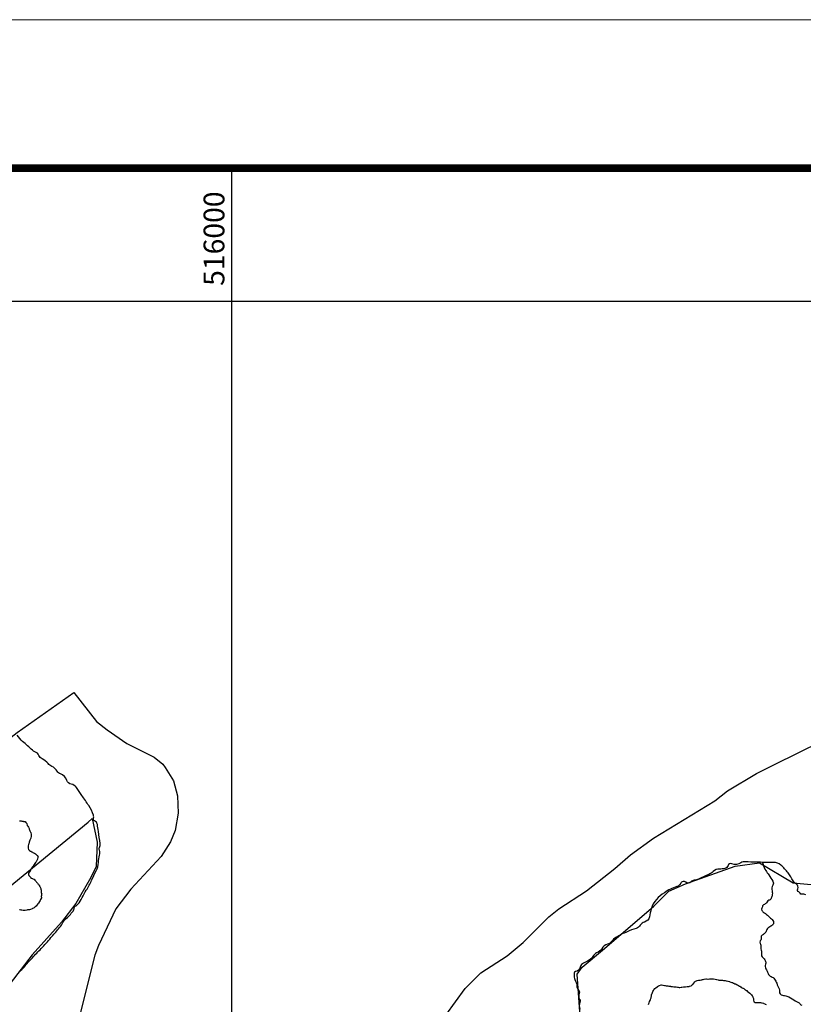
# Model space of a CAD drawing. Units: inches. Extents: x 511618 to 535378, y 7343958 to 7360758.
# Drawn here: x 515428 to 517540, y 7358105 to 7360758 of the extents above; entities that cross this region are included whole.
import ezdxf
from ezdxf.enums import TextEntityAlignment as Align

# ---------------------------------------------------------------- set-up
doc = ezdxf.new("R2010")
doc.units = ezdxf.units.IN
doc.header["$MEASUREMENT"] = 0
doc.header["$XCLIPFRAME"] = 2
for name, color, linetype, lineweight in [('Cota_520m', 23, 'Continuous', 25), ('Hidrografia', 140, 'Continuous', 25), ('LAYOUT', 7, 'Continuous', 13), ('Propriedades', 250, 'Continuous', 25)]:
    doc.layers.add(name, color=color, linetype=linetype, lineweight=lineweight)
doc.layers.add('Imagens', color=7, linetype='Continuous')
doc.layers.add('MALHA', color=252, linetype='Continuous')
doc.styles.add('10mm', font='romans.shx', dxfattribs={"height": 20})
picture_1 = doc.add_image_def('image1.tif', size_in_pixel=(7349, 7046))

msp = doc.modelspace()

# ---------------------------------------------------------------- linework, layer by layer
at = {"layer": 'Cota_520m'}
for points in [[(515427.5, 7358599.7, 520), (515429.6, 7358599.6, 520), (515432.5, 7358599.3, 520), (515434, 7358599, 520), (515437.5, 7358598.3, 520), (515438.2, 7358598.2, 520), (515442.5, 7358597.6, 520), (515442.6, 7358597.6, 520), (515442.7, 7358597.5, 520), (515445, 7358595, 520), (515447.2, 7358592.5, 520), (515447.3, 7358592.3, 520), (515447.5, 7358591.5, 520), (515448.3, 7358588.3, 520), (515448.7, 7358587.5, 520), (515450.4, 7358585.4, 520), (515452.5, 7358582.6, 520), (515452.5, 7358582.5, 520), (515452.5, 7358582.5, 520), (515453.8, 7358578.8, 520), (515454.3, 7358577.5, 520), (515455, 7358575, 520), (515455.7, 7358572.5, 520), (515456.2, 7358571.2, 520), (515457.5, 7358569.1, 520), (515458.1, 7358568.1, 520), (515458.3, 7358567.5, 520), (515459, 7358564, 520), (515459.3, 7358562.5, 520), (515459.3, 7358559.3, 520), (515459.1, 7358557.5, 520), (515458.6, 7358553.6, 520), (515458.3, 7358552.5, 520), (515457.5, 7358550.9, 520), (515456, 7358547.5, 520), (515454.9, 7358544.9, 520), (515454.1, 7358542.5, 520), (515453.1, 7358538.1, 520), (515452.9, 7358537.5, 520), (515452.5, 7358536.2, 520), (515451.2, 7358532.5, 520), (515450.9, 7358530.9, 520), (515450.8, 7358527.5, 520), (515451.1, 7358526.1, 520), (515452.5, 7358522.5, 520), (515452.5, 7358522.5, 520), (515454.8, 7358519.8, 520), (515457.5, 7358518, 520), (515457.8, 7358517.8, 520), (515458.5, 7358517.5, 520), (515461.1, 7358516.1, 520), (515462.5, 7358515.1, 520), (515464.2, 7358514.2, 520), (515467.5, 7358512.9, 520), (515467.8, 7358512.8, 520), (515468.2, 7358512.5, 520), (515470.7, 7358510.7, 520), (515472.5, 7358509.1, 520), (515473.3, 7358508.3, 520), (515474.6, 7358507.5, 520), (515476.1, 7358506.1, 520), (515477.5, 7358503.8, 520), (515477.9, 7358502.9, 520), (515477.9, 7358502.5, 520), (515477.5, 7358500.7, 520), (515476.5, 7358497.5, 520), (515476, 7358496, 520), (515474.3, 7358492.5, 520), (515472.5, 7358489.3, 520), (515471.3, 7358487.5, 520), (515468, 7358483, 520), (515467.6, 7358482.5, 520), (515467.5, 7358482.3, 520), (515464.3, 7358477.5, 520), (515462.5, 7358475.5, 520), (515460.1, 7358472.5, 520), (515458.1, 7358468.1, 520), (515457.9, 7358467.5, 520), (515457.5, 7358466.9, 520), (515454.7, 7358462.5, 520), (515452.5, 7358459, 520), (515451.8, 7358457.5, 520), (515451.8, 7358456.8, 520), (515452.5, 7358454.5, 520), (515453, 7358453, 520), (515453.3, 7358452.5, 520), (515455.1, 7358450.1, 520), (515457.3, 7358447.5, 520), (515457.4, 7358447.4, 520), (515457.5, 7358447.3, 520), (515460.4, 7358445.4, 520), (515462.5, 7358444.2, 520), (515463.6, 7358443.6, 520), (515466.9, 7358442.5, 520), (515467.3, 7358442.3, 520), (515467.5, 7358442.1, 520), (515469.4, 7358439.4, 520), (515471.4, 7358437.5, 520), (515471.9, 7358436.9, 520), (515472.5, 7358436, 520), (515474, 7358434, 520), (515475.3, 7358432.5, 520), (515476.3, 7358431.3, 520), (515477.5, 7358430, 520), (515478.6, 7358428.6, 520), (515479.6, 7358427.5, 520), (515480.7, 7358425.7, 520), (515482.5, 7358422.5, 520), (515482.5, 7358422.5, 520), (515482.5, 7358422.4, 520), (515484.3, 7358419.3, 520), (515485.1, 7358417.5, 520), (515485.7, 7358415.7, 520), (515486.6, 7358412.5, 520), (515486.6, 7358411.6, 520), (515486.4, 7358407.5, 520), (515486.5, 7358406.5, 520), (515487.5, 7358403.5, 520), (515487.7, 7358402.7, 520), (515487.7, 7358402.5, 520), (515487.5, 7358401.4, 520), (515486.7, 7358397.5, 520), (515486.6, 7358396.6, 520), (515487.2, 7358392.5, 520), (515487.1, 7358392.1, 520), (515484.8, 7358387.5, 520), (515482.5, 7358382.8, 520), (515482.4, 7358382.5, 520), (515482.1, 7358382.1, 520), (515478.9, 7358377.5, 520), (515477.5, 7358375.7, 520), (515474.7, 7358372.5, 520), (515472.5, 7358369.9, 520), (515470.1, 7358367.5, 520), (515467.5, 7358365.6, 520), (515463, 7358363, 520), (515462.5, 7358362.7, 520), (515462, 7358362.5, 520), (515457.5, 7358360.8, 520), (515455.1, 7358360.1, 520), (515452.5, 7358359.7, 520), (515449.5, 7358359.5, 520), (515447.5, 7358359.2, 520), (515443.1, 7358358.1, 520), (515442.5, 7358358, 520), (515438.2, 7358358.2, 520), (515437.5, 7358358.3, 520), (515433.7, 7358358.7, 520), (515432.5, 7358358.9, 520), (515429.5, 7358359.5, 520), (515427.5, 7358359.9, 520)], [(517122.5, 7358104.8, 520), (517123.7, 7358107.5, 520), (517124.5, 7358109.5, 520), (517125.8, 7358112.5, 520), (517127.5, 7358115.8, 520), (517128.3, 7358117.5, 520), (517128.7, 7358118.7, 520), (517129.7, 7358122.5, 520), (517130.3, 7358125.3, 520), (517130.7, 7358127.5, 520), (517131.4, 7358131.4, 520), (517131.6, 7358132.5, 520), (517132.5, 7358134.8, 520), (517133.7, 7358137.5, 520), (517134.7, 7358139.7, 520), (517136.1, 7358142.5, 520), (517137.5, 7358144.5, 520), (517140.4, 7358147.5, 520), (517142.5, 7358149.3, 520), (517146.5, 7358152.5, 520), (517147.5, 7358153.3, 520), (517149.7, 7358154.7, 520), (517152.5, 7358156.1, 520), (517156.9, 7358157.5, 520), (517157.5, 7358157.6, 520), (517157.6, 7358157.6, 520), (517158.1, 7358157.5, 520), (517161.8, 7358156.8, 520), (517162.5, 7358156.7, 520), (517166.1, 7358156.1, 520), (517167.5, 7358155.9, 520), (517170.4, 7358155.4, 520), (517172.5, 7358155.1, 520), (517174.8, 7358154.8, 520), (517177.5, 7358154.4, 520), (517179.2, 7358154.2, 520), (517182.5, 7358153.7, 520), (517183.5, 7358153.5, 520), (517187.5, 7358152.8, 520), (517187.8, 7358152.8, 520), (517191.1, 7358152.5, 520), (517192.4, 7358152.4, 520), (517192.5, 7358152.4, 520), (517197, 7358152, 520), (517197.5, 7358152, 520), (517201.4, 7358151.4, 520), (517202.5, 7358151.2, 520), (517205.8, 7358150.8, 520), (517207.5, 7358150.8, 520), (517211.1, 7358151.1, 520), (517212.5, 7358151.3, 520), (517217.1, 7358152.1, 520), (517217.5, 7358152.1, 520), (517221.4, 7358152.5, 520), (517222.5, 7358152.6, 520), (517222.6, 7358152.6, 520), (517227.5, 7358152.9, 520), (517228, 7358153, 520), (517232.5, 7358153.5, 520), (517233.8, 7358153.8, 520), (517237.5, 7358155.3, 520), (517241, 7358157.5, 520), (517242.5, 7358158.8, 520), (517245.4, 7358162.5, 520), (517247.5, 7358165.7, 520), (517249.6, 7358167.5, 520), (517252.5, 7358168.7, 520), (517254.3, 7358169.3, 520), (517257.5, 7358169.9, 520), (517260.4, 7358170.4, 520), (517262.5, 7358170.7, 520), (517266.5, 7358171.5, 520), (517267.5, 7358171.7, 520), (517270.6, 7358172.5, 520), (517272.5, 7358173, 520), (517273.1, 7358173.1, 520), (517277.5, 7358173.7, 520), (517278.8, 7358173.8, 520), (517282.5, 7358173.3, 520), (517283.4, 7358173.4, 520), (517287.5, 7358174, 520), (517289.1, 7358174.1, 520), (517292.5, 7358174, 520), (517293.9, 7358173.9, 520), (517297.5, 7358173.7, 520), (517298.5, 7358173.5, 520), (517302.5, 7358172.8, 520), (517302.8, 7358172.8, 520), (517305.9, 7358172.5, 520), (517307.4, 7358172.4, 520), (517307.5, 7358172.3, 520), (517310.8, 7358170.8, 520), (517312.5, 7358170.4, 520), (517315.1, 7358170.1, 520), (517317.5, 7358170.1, 520), (517320.2, 7358170.2, 520), (517322.5, 7358170.1, 520), (517324.8, 7358169.8, 520), (517327.5, 7358169.4, 520), (517329.2, 7358169.2, 520), (517332.5, 7358168.6, 520), (517333.3, 7358168.3, 520), (517336.4, 7358167.5, 520), (517337.3, 7358167.3, 520), (517337.5, 7358167.2, 520), (517341.3, 7358166.3, 520), (517342.5, 7358166, 520), (517345.2, 7358165.2, 520), (517347.5, 7358164.4, 520), (517348.9, 7358163.9, 520), (517352.3, 7358162.5, 520), (517352.5, 7358162.5, 520), (517352.5, 7358162.4, 520), (517355.8, 7358160.8, 520), (517357.5, 7358160, 520), (517359.2, 7358159.2, 520), (517362.2, 7358157.5, 520), (517362.4, 7358157.4, 520), (517362.5, 7358157.3, 520), (517365.5, 7358155.5, 520), (517367.5, 7358154.3, 520), (517368.7, 7358153.7, 520), (517371.4, 7358152.5, 520), (517372.2, 7358152.2, 520), (517372.5, 7358151.9, 520), (517375.1, 7358150.1, 520), (517377.5, 7358148.8, 520), (517378.4, 7358148.4, 520), (517379.5, 7358147.5, 520), (517381.2, 7358146.2, 520), (517382.5, 7358145.4, 520), (517384.3, 7358144.3, 520), (517387.2, 7358142.5, 520), (517387.4, 7358142.4, 520), (517387.5, 7358142.2, 520), (517390.1, 7358140.1, 520), (517392.5, 7358138.3, 520), (517392.9, 7358137.9, 520), (517393.4, 7358137.5, 520), (517395.6, 7358135.6, 520), (517397.5, 7358133.8, 520), (517398.1, 7358133.1, 520), (517398.8, 7358132.5, 520), (517400.5, 7358130.5, 520), (517402.5, 7358128.1, 520), (517402.7, 7358127.7, 520), (517402.9, 7358127.5, 520), (517404.2, 7358124.2, 520), (517404.9, 7358122.5, 520), (517405.5, 7358120.5, 520), (517405.8, 7358117.5, 520), (517406.1, 7358116.1, 520), (517407.1, 7358112.5, 520), (517407.2, 7358112.2, 520), (517407.5, 7358111.9, 520), (517410.3, 7358110.3, 520), (517412.5, 7358109.9, 520), (517414.8, 7358109.8, 520), (517417.5, 7358109.7, 520), (517419.9, 7358109.9, 520), (517422.5, 7358110, 520), (517424.8, 7358109.8, 520), (517427.5, 7358109.2, 520), (517428.9, 7358108.9, 520), (517432.5, 7358108.1, 520), (517432.9, 7358107.9, 520), (517433.8, 7358107.5, 520), (517436.3, 7358106.3, 520), (517437.5, 7358105.7, 520), (517439.7, 7358104.7, 520)]]:
    msp.add_polyline3d(points, dxfattribs=at)
at = {"layer": 'Hidrografia'}
for points in [[(515427.1, 7358193.3, 0.062029), (515440.9, 7358206.1, -0.010774), (515462.5, 7358230.5, -0.005064), (515486.2, 7358255.6, 0.017087), (515512.5, 7358284.9, -0.011168), (515533.3, 7358308.7, 0.076949), (515542.5, 7358322.4, -0.104902), (515551.1, 7358333.9, 0.047405), (515572.4, 7358356.4, 0.179777), (515575.1, 7358364.9, -0.311889), (515578.2, 7358369.8, 0.11121), (515585.1, 7358374.9, 0.072024), (515596.6, 7358392.8, -0.039933), (515607.8, 7358412.7, 0.048451), (515622.3, 7358439.7, -0.024694), (515634.3, 7358464.8, 0.115192), (515640.5, 7358487.6, -0.060954), (515643.6, 7358507, 0.166832), (515643, 7358520.3, -0.229531), (515643.5, 7358527.9, 0.172832), (515645.4, 7358538.4, -0.006287), (515640.4, 7358571.2, 0.005868), (515637.6, 7358589.9, 0.255313), (515630, 7358599.6, -0.37399), (515627.2, 7358605.5, 0.15048), (515626.9, 7358614.9, 0.063938), (515614.4, 7358640.6, 0.004541), (515596, 7358668, 0.001454), (515581.3, 7358689.3, 0.203141), (515567, 7358698.3, -0.281866), (515555.2, 7358708.5, 0.234425), (515538, 7358726.2, -0.176436), (515529.6, 7358733.2, 0.150009), (515515.2, 7358746.4, -0.097497), (515504.9, 7358753.9, 0.082141), (515488.9, 7358766.6, -0.160515), (515480.3, 7358775.9, 0.203547), (515469.5, 7358785.7, -0.101546), (515462.8, 7358789.7, 0.004824), (515436.3, 7358813.6, -0.063888), (515421.6, 7358830.3)], [(517547, 7358400.6, 0.159533), (517536.7, 7358401.8, -0.350397), (517531.4, 7358404.5, 0.194032), (517527.9, 7358407.9, -0.453155), (517524.9, 7358416.5, 0.396803), (517521.8, 7358428.8, -0.114664), (517512.8, 7358438.2, 0.019108), (517499, 7358459.2, 0.062961), (517479.3, 7358480.6, 0.182584), (517460.1, 7358487.4, -0.013453), (517430.5, 7358487.7, -0.00244), (517406.1, 7358488.4, 0.008653), (517377.6, 7358488.8, 0.164275), (517372, 7358486.9, -0.272978), (517347.5, 7358484, 0.45986), (517337.4, 7358479.2, -0.289404), (517328.4, 7358470.9, -0.05291), (517314.6, 7358469.8, 0.206828), (517296.8, 7358462.7, -0.101332), (517285.2, 7358455, 0.015172), (517257.7, 7358442.9, -0.08382), (517246.3, 7358439.7, 0.187091), (517237.2, 7358434.9, -0.411872), (517223.4, 7358434, 0.481983), (517209.7, 7358431.4, -0.195471), (517199.2, 7358422.6, 0.075737), (517165.8, 7358405.9, 0.043787), (517144.3, 7358387.8, 0.13739), (517130.4, 7358362.9, 0.006661), (517125.4, 7358340.8, -0.284481), (517112.1, 7358326.9, 0.190829), (517100.9, 7358318.7, -0.175467), (517089.4, 7358309.8, 0.023945), (517065.1, 7358300.7, 0.032389), (517036.4, 7358286, 0.094808), (517022.7, 7358273.8, -0.163381), (517012.4, 7358266.9, 0.195037), (516996.9, 7358255, -0.176862), (516983, 7358243.6, 0.180494), (516974.5, 7358236.5, -0.158991), (516958.1, 7358221.6, 0.044318), (516944.8, 7358214.2, 0.185155), (516938.4, 7358204.9, -0.297328), (516926.2, 7358193.4, 0.365261), (516922.9, 7358189.5, 0.005579), (516923, 7358178, 0.131501), (516926.3, 7358167.3, -0.140803), (516929.8, 7358154.4, 0.210351), (516933.6, 7358145.6, -0.310668), (516935.9, 7358135, 0.245611), (516937.4, 7358119.5, -0.249563), (516938.2, 7358111.2, 0.202446), (516938.2, 7358092.1, -0.396478)], [(517430.5, 7358487.7), (517431.7, 7358482.3, 0.093216), (517438.9, 7358465.9, 0.004409), (517447.3, 7358453.7, -0.018606), (517458.1, 7358437.2, -0.271428), (517458.2, 7358426.2, 0.189435), (517455.9, 7358411, -0.114684), (517455.9, 7358397.9, -0.069334), (517452.4, 7358388.7, -0.231037), (517448.8, 7358386.2, 0.0698), (517446.8, 7358385.6, 0.178551), (517442.3, 7358381, -0.203182), (517435.1, 7358374.5, 0.256441), (517429.7, 7358368.3, -0.055056), (517428.4, 7358364.7, 0.246334), (517428.7, 7358358, 0.134703), (517435.1, 7358351.7, -0.080579), (517446.5, 7358342.6, 0.052912), (517454.1, 7358335.7, -0.213059), (517460, 7358325.6, -0.266659), (517456.9, 7358318.6, -0.03235), (517447.5, 7358312.6, 0.193318), (517440.8, 7358304.4, -0.132096), (517435.6, 7358296.2, -0.066027), (517429, 7358291.6, 0.330993), (517426.3, 7358285.8, -0.215667), (517423.9, 7358276.3, 0.31945), (517423.7, 7358269.5, -0.173013), (517425.9, 7358259.9, 0.102846), (517427, 7358248.9, -0.127163), (517427.3, 7358241.7, 0.289159), (517431.3, 7358231, -0.117091), (517437.6, 7358223.3, -0.198971), (517438.2, 7358213.4, 0.216364), (517439.4, 7358200.6, -0.038908), (517445.1, 7358188.7, 0.211759), (517453.8, 7358179.9, -0.147165), (517462.4, 7358173.2, -0.062823), (517468.5, 7358161.8, 0.033479), (517475.1, 7358147.2, -0.171436), (517476.3, 7358139.8, 0.42753), (517483.6, 7358129.8, -0.047962), (517495.9, 7358126.9, -0.074581), (517515, 7358117, 0.046365), (517528.8, 7358108.9, -0.196686), (517531.6, 7358105.9, 0.297964), (517535.7, 7358102.8, 0.011901)]]:
    msp.add_lwpolyline(points, format="xyb", dxfattribs=at)
at = {"layer": 'LAYOUT', "lineweight": 13}
msp.add_lwpolyline([(511617.5, 7343958.3), (511617.5, 7360758.3), (535377.5, 7360758.3), (535377.5, 7343958.3), (511617.5, 7343958.3), (511617.5, 7343958.3)], dxfattribs=at)
at = {"layer": 'LAYOUT', "lineweight": 50, "const_width": 20}
msp.add_lwpolyline([(534977.5, 7344358.3), (512617.5, 7344358.3), (512617.5, 7360358.3), (534977.5, 7360358.3)], close=True, dxfattribs=at)
at = {"layer": 'MALHA'}
for p, q in [((516000, 7344358.3), (516000, 7360358.3)), ((512617.5, 7360000), (527977.5, 7360000))]:
    msp.add_line(p, q, dxfattribs=at)
at = {"layer": 'Propriedades'}
for points in [[(514285.2, 7357507.8), (515612.5, 7358596.4), (515623.3, 7358606), (515637.3, 7358541.9), (515634, 7358476.7), (515620.2, 7358446.6), (515579.2, 7358377), (515541, 7358326.9), (515462.2, 7358238.7), (515372.1, 7358122.3)], [(516938.5, 7358072.1), (516930.3, 7358186.5), (516944.4, 7358205.3), (517003.9, 7358255.4), (517137.4, 7358369.8), (517177.7, 7358409.9), (517223, 7358429.8), (517356.1, 7358477.5), (517422.4, 7358486.7), (517512.7, 7358432.8), (517704.6, 7358414.4)]]:
    msp.add_lwpolyline(points, dxfattribs=at)

# ---------------------------------------------------------------- texts
at = {"layer": 'MALHA', "style": '10mm'}
msp.add_text('516000', height=56, rotation=90, dxfattribs=at).set_placement((515980, 7360168.3), align=Align.CENTER)

# ---------------------------------------------------------------- referenced raster images: frames only (the image files are external)
at = {"layer": 'Imagens'}
image = msp.add_image(picture_1, insert=(512911.5, 7345476.5), size_in_units=(14698, 14092), dxfattribs=at)
image.set_boundary_path([(6934.76, 6008.04), (6949.21, 6026.22), (6847.5, 6109.91), (2900.58, 7029.37), (2825.66, 7029.09), (2814.02, 5742.71), (2084.75, 4905.4), (1609.21, 4160.92), (1596.72, 2986.54), (1231.99, 2177.94), (238.49, 2205.9), (238.49, 1141.75), (238.49, 1141.75), (1254.62, 365.06), (1330.82, 311.2), (1361.37, 350.08), (1376.01, 361.18), (1402.38, 379.56), (1438.91, 398.15), (1450.77, 407.44), (1453.78, 412.19), (1465.19, 430.19), (1470.64, 450.06), (1471.28, 473.77), (1467.43, 496.84), (1461.34, 512.22), (1448.53, 531.77), (1407.75, 575.87), (1387.32, 602.59), (1363.93, 651.93), (1359.12, 665.07), (1333.49, 767.29), (1325.8, 788.12), (1312.66, 803.18), (1282.22, 824.01), (1277.41, 828.81), (1268.44, 845.48), (1265.24, 868.55), (1262.99, 960.83), (1263.95, 972.37), (1269.4, 989.67), (1275.49, 1001.21), (1292.47, 1023), (1329.96, 1051.2), (1337.66, 1053.76), (1348.55, 1061.13), (1383.8, 1072.67), (1396.62, 1073.63), (1409.43, 1072.99), (1441.48, 1064.98), (1465.83, 1052.16), (1487.3, 1036.14), (1511.01, 1008.26), (1601.05, 873.35), (1624.12, 843.23), (1644.63, 823.69), (1681.8, 792.93), (1710, 776.26), (1731.79, 768.57), (1754.86, 763.77), (1795.24, 762.48), (1810.62, 760.56), (1821.51, 756.08), (1832.09, 745.82), (1858.04, 709.93), (1879.19, 688.78), (1914.76, 666.03), (1936.23, 647.77), (1970.84, 613.48), (1984.3, 602.59), (2021.79, 578.23), (2059.88, 548.16), (2080.75, 529.53), (2111.83, 507.42), (2194.5, 456.79), (2211.81, 443.65), (2250.9, 419.94), (2274.91, 407.86), (2338.7, 376.68), (2360.17, 362.26), (2366.9, 353.29), (2379.08, 342.07), (2403.43, 325.73), (2420.74, 319.64), (2430.99, 318.04), (2506.61, 310.67), (2524.88, 309.07), (2554.68, 299.13), (2575.82, 284.39), (2588.32, 266.77), (2602.1, 241.77), (2620.68, 195.63), (2633.5, 156.22), (2639.59, 143.08), (2649.2, 131.55), (2668.43, 118.41), (2696.95, 107.83), (2723.48, 101.76), (2762.96, 87.97), (2804.62, 53.36), (2818.72, 45.35), (2825.77, 44.07), (2832.82, 43.43), (2847.55, 45.67), (2862.61, 53.36), (2892.74, 63.29), (2923.18, 56.24), (3000.72, 47.59), (3035.97, 45.67), (3057.12, 43.11), (3061.79, 40.41), (3102.3, 18.43), (3127.62, 11.06), (3139.15, 10.74), (3150.05, 13.95), (3159.98, 21.32), (3192.34, 52.72), (3214.13, 70.34), (3234, 72.91), (3259.64, 70.02), (3313.47, 72.27), (3331.41, 63.29), (3348.4, 51.76), (3373.71, 30.61), (3382.68, 26.12), (3391.66, 18.75), (3409.6, 9.14), (3436.52, 0.49), (3443.28, -0.5), (3453.04, -0.5), (3463.22, 2.29), (3473.69, -0.33), (3489.97, -0.33), (3513.22, 24.11), (3528.33, 50.87), (3539.96, 70.65), (3555.07, 100.9), (3582.97, 116.02), (3605.06, 140.46), (3624.83, 167.22), (3635.29, 190.49), (3644.59, 223.07), (3665.52, 255.65), (3686.44, 282.41), (3705.04, 309.17), (3712.02, 337.99), (3746.06, 356.49), (3765.6, 370.27), (3816.55, 414.49), (3859.81, 444.61), (3904.35, 484.02), (3910.44, 493.96), (3910.76, 499.09), (3905.63, 502.29), (3893.78, 504.85), (3891.73, 509.5), (3893.78, 515.11), (3906.6, 526), (3957.86, 559.01), (3996.32, 588.81), (4039.26, 626.94), (4061.04, 649.37), (4077.71, 661.87), (4131.22, 692.31), (4162.62, 700.96), (4171.6, 705.45), (4181.53, 712.18), (4193.39, 724.67), (4212.61, 751.27), (4234.72, 786.52), (4252.98, 828.17), (4272.21, 913.41), (4275.42, 937.76), (4275.74, 990.84), (4275.74, 1032.61), (4272.53, 1121.05), (4282.14, 1217.18), (4285.99, 1284.47), (4290.4, 1322.82), (4303.29, 1379.32), (4312.27, 1408.16), (4339.82, 1473.53), (4365.46, 1515.83), (4374.11, 1534.09), (4389.17, 1559.41), (4437.56, 1631.83), (4446.85, 1648.49), (4468, 1697.19), (4477.93, 1725.07), (4485.62, 1734.05), (4492.81, 1738.48), (4538.82, 1741.74), (4578.42, 1740.65), (4611.23, 1738.85), (4631.74, 1742.38), (4650.65, 1752.63), (4685.9, 1790.12), (4718.81, 1806.38), (4741.33, 1818.32), (4776.26, 1846.52), (4803.49, 1873.43), (4838.1, 1915.73), (4862.13, 1949.7), (4875.27, 1972.13), (4879.76, 1977.25), (4897.19, 2008.73), (4923.98, 2057.37), (4942.56, 2084.28), (4989.99, 2190.02), (5047.99, 2288.08), (5060.16, 2313.07), (5085.48, 2375.56), (5102.46, 2409.2), (5121.05, 2436.44), (5145.08, 2463.04), (5175.52, 2488.03), (5194.43, 2497.32), (5213.65, 2503.41), (5271.33, 2510.14), (5359.13, 2530.65), (5388.61, 2538.98), (5412.32, 2549.23), (5452.7, 2572.63), (5473.21, 2574.55), (5495.64, 2579.67), (5501.72, 2582.56), (5517.11, 2596.98), (5545.63, 2605.31), (5589.52, 2614.61), (5605.23, 2622.3), (5621.25, 2638.64), (5632.78, 2646.01), (5652.01, 2650.82), (5664.83, 2651.78), (5696.87, 2657.87), (5715.78, 2658.19), (5740.77, 2644.09), (5766.08, 2609.48), (5776.98, 2601.47), (5789.16, 2595.06), (5801.97, 2589.93), (5887.73, 2575.55), (5904.36, 2578.22), (5939.2, 2588.6), (5964.66, 2592.24), (5984.14, 2591.47), (6017.54, 2595.6), (6029.85, 2598.68), (6063, 2615.5), (6083.99, 2630.35), (6126.24, 2656.65), (6141.31, 2673.57), (6162.14, 2689.27), (6174, 2701.45), (6180.41, 2710.42), (6194.19, 2730.92), (6203.8, 2748.87), (6214.81, 2794.97), (6215.23, 2813.33), (6211.45, 2837.28), (6208.43, 2840.77), (6202.01, 2846.92), (6179.29, 2859.69), (6168.78, 2873.13), (6166.63, 2887.94), (6175.28, 2903.64), (6188.74, 2917.1), (6220.46, 2941.14), (6239.79, 2963.72), (6239.8, 2965.79), (6239.81, 2964.09), (6255.45, 2992.04), (6261.21, 2998.85), (6296.34, 3021.62), (6328.72, 3053.82), (6340.91, 3062.72), (6365.16, 3085.5), (6370.4, 3094.92), (6390.45, 3117.17), (6440.39, 3164.56), (6455.07, 3175.55), (6483.39, 3216.65), (6488.89, 3222.15), (6535.81, 3249.9), (6614.72, 3306.44), (6695.2, 3387.59), (6715.25, 3396.49), (6776.47, 3408.27), (6796.26, 3408.01), (6816.05, 3405.13), (6834, 3411.15), (6840.16, 3409.32), (6866.77, 3376.6), (6875.42, 3369.79), (6886.04, 3366.38), (6893.37, 3367.43), (6922.12, 3384.45), (6934.83, 3384.97), (6936.93, 3380.52), (6936.67, 3368.48), (6945.8, 3357.8), (6958.81, 3348.34), (6962.06, 3345.99), (6977.73, 3342.99), (6994.9, 3334.2), (7001.77, 3328.84), (7012.5, 3326.26), (7064.24, 3330.34), (7097.94, 3338.06), (7132.29, 3359.5), (7149.67, 3373.01), (7198.83, 3417.4), (7214.93, 3434.77), (7227.6, 3454.07), (7237.9, 3474.87), (7245.63, 3496.53), (7246.7, 3503.67), (7248.85, 3540.91), (7254, 3561.07), (7265.16, 3585.51), (7275.47, 3598.59), (7316.04, 3624.32), (7322.69, 3634.62), (7326.77, 3654.13), (7335.36, 3672.36), (7343.94, 3680.93), (7347.81, 3690.8), (7348.5, 3697.7), (7348.5, 3709.28), (7347.81, 3712.24), (7344.8, 3718.03), (7331.71, 3731.54), (7322.2, 3741.34), (7299.02, 3737.91), (7294.73, 3745.42), (7285.93, 3753.57), (7270.04, 3759.14), (7264.67, 3758.5), (7257.38, 3760.43), (7253.3, 3767.72), (7241.93, 3873.44), (7240.21, 3916.11), (7245.79, 3936.91), (7264.89, 3975.08), (7267.9, 3994.81), (7265.54, 4016.89), (7261.84, 4028.85), (7248.42, 4041.54), (7237.37, 4044.08), (7226.42, 4044.29), (7220.2, 4048.58), (7216.12, 4054.59), (7215.26, 4067.02), (7216.77, 4087.82), (7212.26, 4108.19), (7209.04, 4113.77), (7198.3, 4120.63), (7182.2, 4124.27), (7159.02, 4125.77), (7149.79, 4129.63), (7121.02, 4162.44), (7106.43, 4173.16), (7100.2, 4177.23), (7089.47, 4180.88), (7067.14, 4181.52), (7056.19, 4186.67), (7040.95, 4202.32), (7018.63, 4240.71), (7004.03, 4258.51), (6992.87, 4276.09), (6986, 4294.53), (6956.16, 4351.57), (6943.5, 4389.96), (6940.28, 4409.47), (6945.21, 4484.52), (6941.99, 4493.31), (6933.62, 4505.54), (6930.54, 4513.1), (6924.39, 4529.34), (6917.52, 4539.84), (6908.08, 4544.13), (6885.32, 4549.49), (6881.46, 4552.71), (6877.17, 4566.43), (6874.81, 4587.23), (6882.96, 4607.39), (6885.97, 4620.68), (6891.55, 4628.83), (6894.12, 4636.12), (6893.69, 4644.91), (6873.73, 4659.93), (6850.76, 4718.47), (6838.09, 4759.42), (6822.21, 4801.88), (6820.25, 4866.47), (6817.91, 4893.23), (6809.33, 4915.31), (6786.79, 4960.13), (6762.75, 5004.73), (6706.26, 5084.46), (6674.95, 5126.96), (6659.93, 5143.25), (6628.16, 5168.55), (6614.2, 5176.63), (6576.85, 5188.71), (6531.56, 5207.58), (6479.83, 5200.72), (6464.16, 5205.86), (6440.98, 5216.58), (6430.47, 5219.41), (6385.12, 5222.03), (6346.58, 5204.75), (6328.1, 5204.23), (6284.85, 5194.02), (6257.45, 5196.64), (6243.17, 5188.26), (6235.88, 5181.02), (6235.9, 5163.56), (6235.87, 5180.85), (6215.34, 5170.72), (6205.4, 5170.73), (6201.88, 5172.65), (6177.84, 5208.22), (6171.11, 5215.59), (6143.4, 5241.7), (6131.52, 5245.73), (6097.42, 5256.6), (6071.14, 5261.41), (6035.89, 5261.73), (6000.64, 5256.92), (5956.42, 5245.39), (5884.01, 5210.78), (5844.27, 5201.17), (5823.12, 5192.51), (5802.61, 5175.53), (5788.52, 5167.52), (5774.42, 5164), (5760.96, 5163.03), (5748.14, 5163.03), (5697.51, 5169.76), (5669.31, 5181.3), (5659.06, 5187.39), (5645.6, 5198.6), (5643.04, 5206.61), (5641.75, 5223.92), (5644.64, 5231.29), (5655.85, 5243.78), (5676.68, 5263.01), (5705.52, 5286.4), (5741.09, 5324.21), (5762.24, 5353.37), (5770.57, 5368.43), (5816.63, 5438.56), (5841.71, 5470.65), (5847.15, 5480.59), (5885.93, 5523.2), (5899.39, 5547.88), (5911.24, 5562.62), (5940.4, 5593.06), (5958.35, 5608.12), (6016.02, 5646.89), (6046.15, 5659.39), (6061.53, 5661.95), (6146.12, 5660.99), (6199.95, 5666.12), (6215.97, 5670.6), (6235, 5674.85), (6235.01, 5674.85), (6235.01, 5674.85), (6306.31, 5697.94), (6324.34, 5706.9), (6332.79, 5711.91), (6335.6, 5713.47), (6339.36, 5713.16), (6372.84, 5735.69), (6382.54, 5740.38), (6403.5, 5756.34), (6449.5, 5788.88), (6477.03, 5797.33), (6501.43, 5815.16), (6542.42, 5838), (6586.22, 5858.03), (6610.94, 5866.16), (6616.26, 5870.23), (6652.87, 5882.43), (6680.09, 5895.88), (6791.79, 5944.69), (6808.69, 5954.71), (6818.39, 5961.9), (6821.83, 5960.34), (6837.16, 5967.54), (6856.87, 5967.54), (6882.21, 5970.67), (6908.81, 5986.31), (6934.76, 6008.04)])

doc.saveas('drawing.dxf')
